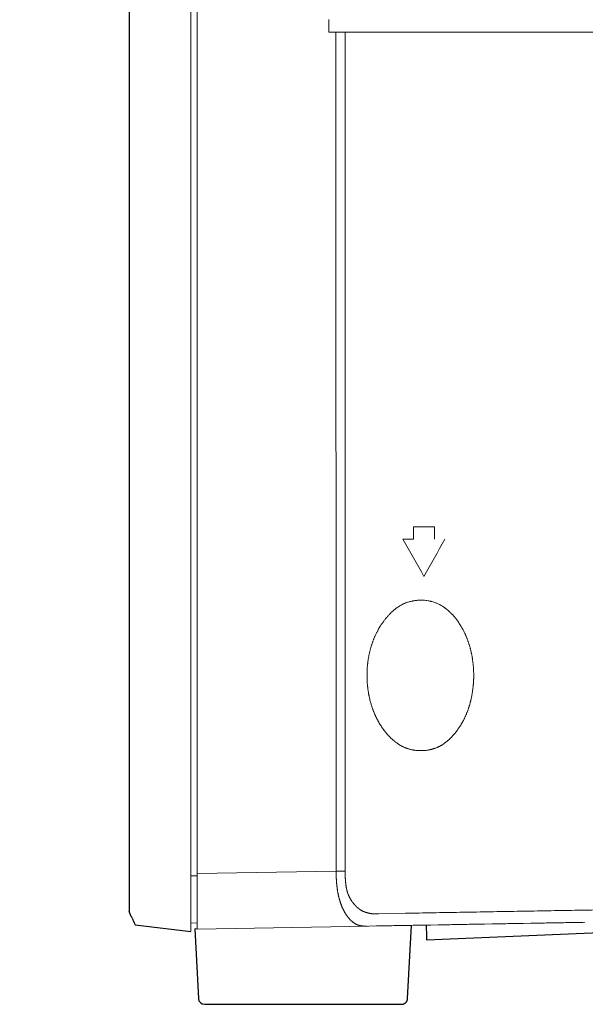
# Model space of a CAD drawing. Units: millimetres. Extents: x 260 to 396, y 252 to 371.
# Drawn here: x 356 to 357, y 318 to 321 of the extents above; entities that cross this region are included whole.
import ezdxf

# ---------------------------------------------------------------- set-up
doc = ezdxf.new("R2010")
doc.units = ezdxf.units.MM
doc.layers.add('GAIKEI', color=7, linetype='Continuous')
doc.layers.add('SUNPOU', color=3, linetype='Continuous')
doc.styles.get("Standard").update_dxf_attribs({"font": 'monotxt.shx', "bigfont": 'bigfont.shx'})
doc.dimstyles.get("Standard").update_dxf_attribs({"dimscale": 0, "dimtxt": 2.5, "dimasz": 2.5, "dimexe": 1.25, "dimexo": 0.625, "dimtad": 1, "dimdec": 8, "dimtxsty": 'Standard', "dimblk": 'OPEN30', "dimcen": 2.5, "dimadec": 8, "dimazin": 2, "dimtfac": 1, "dimtdec": 8, "dimtmove": 0, "dimatfit": 3, "dimldrblk": 'OPEN30', "dimfxl": 1, "dimfrac": 2, "dimarcsym": 0})

# ---------------------------------------------------------------- blocks, each defined once
blk = doc.blocks.new('_Open30')
at = {"color": 0, "linetype": 'ByBlock', "lineweight": -2}
for p, q in [((-1, 0.2679), (0, 0)), ((0, 0), (-1, -0.2679)), ((0, 0), (-1, 0))]:
    blk.add_line(p, q, dxfattribs=at)
blk = doc.blocks.new('*D5')
at = {"layer": 'Defpoints', "color": 0}
for p in [(359.0903, 351.178), (355.9203, 346.1991), (359.0903, 320.0917)]:
    blk.add_point(p, dxfattribs=at)
at = {"layer": 'SUNPOU', "color": 0, "lineweight": -2}
for p, q in [((355.9203, 346.8241), (355.9203, 352.428)), ((359.0903, 320.7167), (359.0903, 352.428)), ((353.4203, 351.178), (350.9203, 351.178)), ((355.9203, 351.178), (359.0903, 351.178)), ((361.5903, 351.178), (369.507, 351.178))]:
    blk.add_line(p, q, dxfattribs=at)
at = {"layer": 'SUNPOU', "color": 0, "lineweight": -2, "xscale": 2.5, "yscale": 2.5, "zscale": 2.5}
blk.add_blockref('_Open30', (355.9203, 351.178), dxfattribs=at)
at = {"layer": 'SUNPOU', "color": 0, "lineweight": -2, "xscale": 2.5, "yscale": 2.5, "zscale": 2.5, "rotation": 180}
blk.add_blockref('_Open30', (359.0903, 351.178), dxfattribs=at)
at = {"layer": 'SUNPOU', "color": 0, "insert": (366.7987, 353.053), "char_height": 2.5, "attachment_point": 5}
blk.add_mtext('80', dxfattribs=at)

msp = doc.modelspace()

# ---------------------------------------------------------------- linework, layer by layer
at = {"layer": 'GAIKEI', "color": 1, "linetype": 'Continuous', "lineweight": 18}
for p, q in [((356.12042987, 346.22120532), (356.12042987, 317.73892352)), ((356.14044031, 317.74688104), (356.14044031, 346.2132478)), ((356.56650748, 320.64875345), (356.56650748, 320.68877931)), ((357.71105449, 320.64875345), (356.56650862, 320.64875449)), ((356.5897198, 317.93459503), (356.58841423, 320.64875345)), ((356.6190646, 317.93459994), (356.6190646, 320.64875449)), ((356.8398419, 319.0477204), (356.8398419, 319.00769714)), ((356.83984296, 319.04772151), (356.90755383, 319.04772151)), ((356.90755382, 319.00769714), (356.90755382, 319.0477204)), ((356.805784, 319.00769565), (356.83984296, 319.00769565)), ((356.81065832, 318.80031492), (356.81447364, 318.80187273)), ((356.8222493, 318.80459937), (356.82619946, 318.80577396)), ((356.83019436, 318.80678059), (356.83420535, 318.80772683)), ((356.83824641, 318.80852377), (356.842311, 318.80920389)), ((356.84639016, 318.80977522), (356.85049047, 318.81018861)), ((356.85459423, 318.81055191), (356.86283074, 318.8108578)), ((356.86695064, 318.8107633), (356.87107057, 318.8106651)), ((356.87517872, 318.81035505), (356.87928413, 318.80999583)), ((356.88336906, 318.80946677), (356.88744224, 318.80884012)), ((356.89148831, 318.80806967), (356.89551014, 318.80717061)), ((356.8995027, 318.80615915), (356.90345225, 318.80498249)), ((356.90737998, 318.80374129), (356.91123387, 318.80228148)), ((356.9150857, 318.80081681), (356.92256069, 318.79734432)), ((356.76398306, 318.76708207), (356.76686638, 318.77002653)), ((356.77286112, 318.77568184), (356.77596218, 318.77839602)), ((356.77912462, 318.7810371), (356.78233515, 318.78362088)), ((356.78901423, 318.78844738), (356.79244692, 318.79072774)), ((356.79954405, 318.79491429), (356.80318405, 318.79684659)), ((356.926185, 318.79538565), (356.92978848, 318.79338607)), ((356.94674024, 318.78170934), (356.94991771, 318.77908501)), ((356.96197937, 318.76785852), (356.96762084, 318.76184956)), ((356.97033536, 318.75875031), (356.9730003, 318.75560682)), ((356.97564091, 318.75244371), (356.98065871, 318.74590494)), ((356.98307128, 318.74256519), (356.98542313, 318.73918107)), ((356.72926077, 318.72116918), (356.73139252, 318.72469609)), ((356.98777441, 318.73579658), (356.98999985, 318.73232803)), ((356.99219526, 318.72884083), (356.99431764, 318.72530827)), ((356.99638309, 318.72174263), (356.99840173, 318.71814979)), ((357.00224459, 318.71085871), (357.00405872, 318.70715839)), ((357.00584172, 318.70344334), (357.00755228, 318.69969402)), ((357.01083137, 318.69213286), (357.01237848, 318.68831319)), ((357.01668852, 318.67672667), (357.0180133, 318.67282431)), ((356.69856695, 318.64501798), (356.69955274, 318.64901944)), ((357.0216635, 318.66101313), (357.02276882, 318.65704303)), ((357.02578815, 318.64505491), (357.02668214, 318.64103195)), ((356.69259119, 318.61261018), (356.69315259, 318.61669286)), ((356.695164, 318.62889069), (356.69593612, 318.63293881)), ((357.02833153, 318.63295687), (357.02908653, 318.62890552)), ((357.03104094, 318.61669834), (357.03159585, 318.61261478)), ((356.69372104, 318.51501454), (356.6931948, 318.5184822)), ((357.03157713, 318.52194605), (357.03111232, 318.51846962)), ((356.6948769, 318.50809591), (356.69428405, 318.51155281)), ((356.69689954, 318.49777075), (356.69617441, 318.50120234)), ((356.69842936, 318.49092515), (356.6976407, 318.4943427)), ((356.70011602, 318.4841165), (356.6992552, 318.48751659)), ((357.02605848, 318.4908778), (357.02526683, 318.48746094)), ((357.02822036, 318.50117489), (357.0275372, 318.49773469)), ((357.03005711, 318.51153487), (357.02948522, 318.50807444)), ((356.7029552, 318.47398541), (356.70196158, 318.47734909)), ((356.70504066, 318.46728819), (356.70397581, 318.47063001)), ((356.70728627, 318.46064287), (356.70615013, 318.46396113)), ((356.71097915, 318.45079088), (356.70970156, 318.45405729)), ((357.01522571, 318.45387685), (357.01400231, 318.45058976)), ((357.01755194, 318.46049422), (357.01640977, 318.45717803)), ((357.0197146, 318.46716692), (357.01864983, 318.46382508)), ((357.02171981, 318.47388867), (357.02073097, 318.47052358)), ((357.02356844, 318.4806552), (357.02265576, 318.47726866)), ((356.71363228, 318.44429756), (356.71228689, 318.44753663)), ((356.71793554, 318.4346967), (356.71644802, 318.43787301)), ((356.72099871, 318.4283865), (356.71944496, 318.43153093)), ((356.72424583, 318.42216897), (356.72260747, 318.42527017)), ((356.72764832, 318.41603546), (356.72591744, 318.41908599)), ((356.9994435, 318.41871015), (356.99774186, 318.41564322)), ((357.00270546, 318.42492004), (357.00108399, 318.42180998)), ((357.00725054, 318.43440888), (357.00578936, 318.43122037)), ((357.01007572, 318.44082892), (357.00869743, 318.43760372)), ((357.01273241, 318.44732061), (357.01143207, 318.44406319)), ((356.73121355, 318.40999526), (356.72938928, 318.41299086)), ((356.73303783, 318.40699965), (356.73121355, 318.40999526)), ((356.7368614, 318.40111888), (356.73494291, 318.40405503)), ((356.7408478, 318.39534755), (356.73883864, 318.39822242)), ((356.74499623, 318.38969185), (356.74289619, 318.39250103)), ((356.99601076, 318.41259315), (356.9942295, 318.40957176)), ((356.94991166, 318.35556491), (356.94723167, 318.35330233)), ((356.96497674, 318.37024178), (356.96258471, 318.36767666)), ((356.97635271, 318.38358288), (356.97415712, 318.38084773)), ((356.78430664, 318.34991794), (356.78150074, 318.35202236)), ((356.79298827, 318.34397795), (356.79004303, 318.34588247)), ((356.80209156, 318.33870706), (356.79901408, 318.34038955)), ((356.8523354, 318.32442081), (356.84884277, 318.32474205)), ((356.86284699, 318.32403752), (356.85933965, 318.32405161)), ((356.86985833, 318.32419855), (356.86635368, 318.32406039)), ((356.87685418, 318.32469599), (356.8733586, 318.32440865)), ((356.88381922, 318.32552275), (356.88033898, 318.32508737)), ((356.89758662, 318.32819369), (356.89416823, 318.32740869)), ((356.91427308, 318.33354498), (356.91099552, 318.33229629)), ((356.12043238, 317.91872906), (356.14044041, 317.91872906)), ((356.58971959, 317.93459634), (356.14044041, 317.92675072)), ((356.5897198, 317.93459999), (356.6190678, 317.93459999)), ((356.5897198, 317.93459503), (356.5897868, 317.93091395)), ((356.5898213, 317.92907342), (356.58985782, 317.92723294)), ((356.58999015, 317.92171201), (356.5900439, 317.91987194)), ((356.59023218, 317.91435266), (356.5903081, 317.91251338)), ((356.59048306, 317.90883587), (356.59058224, 317.9069977)), ((356.5908061, 317.90332285), (356.59092901, 317.90148611)), ((356.59120365, 317.8978147), (356.5913537, 317.89597998)), ((356.59168517, 317.89231327), (356.59186211, 317.89048095)), ((356.59245035, 317.88498989), (356.59266881, 317.88316206)), ((356.59313362, 317.87950986), (356.59337983, 317.87768555)), ((356.62080812, 317.89498527), (356.62102449, 317.89301335)), ((356.62126485, 317.89104429), (356.62151636, 317.88907655)), ((356.62179226, 317.88711216), (356.6220802, 317.88514943)), ((356.62239661, 317.88319113), (356.62272058, 317.88123402)), ((356.62346542, 317.8773372), (356.62387901, 317.87539705)), ((356.59390393, 317.87404139), (356.59418204, 317.87222168)), ((356.5947668, 317.86858675), (356.59507334, 317.86677161)), ((356.59607032, 317.86133989), (356.59643236, 317.859535)), ((356.59718836, 317.85593183), (356.59758997, 317.85413532)), ((356.59887783, 317.84876521), (356.59933949, 317.8469832)), ((356.62431351, 317.87346162), (356.62477354, 317.87153195)), ((356.6258084, 317.86770214), (356.62637827, 317.86580201)), ((356.62763538, 317.86203946), (356.6283183, 317.86017696)), ((356.63061589, 317.85468824), (356.63146217, 317.85289407)), ((356.63325659, 317.849356), (356.63419635, 317.84760897)), ((356.6008043, 317.84165862), (356.60132217, 317.83989212)), ((356.60354604, 317.83287296), (356.60414441, 317.83113208)), ((356.60668302, 317.82422063), (356.60735652, 317.82250741)), ((356.64150509, 317.83580842), (356.64264221, 317.83418294)), ((356.65001451, 317.82484548), (356.65134132, 317.82337075)), ((356.65269736, 317.82192327), (356.65407537, 317.82049627)), ((356.65694294, 317.81775507), (356.65841935, 317.81643013)), ((356.6614735, 317.81389883), (356.66304893, 317.81269331)), ((356.61418348, 317.80741812), (356.61502921, 317.80578305)), ((356.68964187, 317.79969483), (356.69155318, 317.79916365)), ((356.71312009, 317.79621643), (356.71510374, 317.79619643)), ((356.72501705, 317.7964792), (356.72699813, 317.79658201)), ((356.8144644, 317.79810757), (356.72700309, 317.79658201)), ((356.14044041, 317.76689544), (356.12043238, 317.7658474)), ((356.14044041, 317.74687996), (356.69516105, 317.75656517)), ((356.69515814, 317.75656359), (356.72011639, 317.75700087)), ((356.74507469, 317.75743532), (356.77003294, 317.75787228)), ((356.79499124, 317.7583068), (356.81994951, 317.758743)), ((356.89482427, 317.76005385), (356.91978251, 317.76049189)), ((357.06953202, 317.76311519), (357.09449029, 317.7635508)), ((357.14440689, 317.76442009), (357.16936519, 317.76485432)), ((357.1943235, 317.76528804), (357.21928183, 317.76572106)), ((356.14044041, 317.74777406), (356.13286232, 317.74764221))]:
    msp.add_line(p, q, dxfattribs=at)
at = {"layer": 'GAIKEI', "color": 7}
for p, q in [((355.92030056, 346.15665164), (355.92030056, 317.80347472)), ((355.9253013, 317.79285981), (355.92030056, 317.80347472)), ((356.88175614, 317.71177796), (358.71636731, 317.79184681)), ((355.94030605, 317.76103628), (356.12042987, 317.73892352)), ((356.82091842, 317.52248977), (356.83331161, 317.75897272)), ((356.88092064, 317.75980822), (356.8815729, 317.72239401)), ((356.13286232, 317.74764221), (356.14466185, 317.52248977)), ((356.8815729, 317.72239401), (356.88175614, 317.71177796)), ((356.16464802, 317.50352234), (356.78129814, 317.50352234)), ((356.78129589, 317.50354386), (356.80093403, 317.50354386))]:
    msp.add_line(p, q, dxfattribs=at)
at = {"layer": 'GAIKEI', "color": 1, "linetype": 'Continuous', "lineweight": 18}
for centre, radius, start, end in [((286.44974694, 279.09600729), 80.88828603, 29.4677041686, 29.5654464099), ((292.75354267, 354.96785698), 73.574362, 330.6336877667, 330.7409266215), ((356.84288964, 318.7236221), 0.08319043, 112.79532193, 115.63321366), ((356.84498154, 318.72399427), 0.08364082, 108.5693763, 111.3921334), ((356.84701303, 318.72486247), 0.0834938, 107.25312427, 110.08076841), ((356.84574466, 318.73663716), 0.07184644, 102.49990335, 105.78577575), ((356.84831738, 318.74681241), 0.06252772, 99.26865758, 103.04358955), ((356.85309511, 318.7470556), 0.063077, 96.10195041, 99.84407132), ((356.85827438, 318.74562197), 0.06503415, 93.24398211, 96.87418696), ((356.8633408, 318.7432395), 0.06762022, 86.93985898, 90.43218132), ((356.86823953, 318.74578185), 0.06494498, 83.86639795, 87.50160347), ((356.87323638, 318.74726561), 0.06302107, 80.74768112, 84.49319878), ((356.87801837, 318.7483409), 0.06122879, 77.2913489, 81.14627958), ((356.88298361, 318.74933867), 0.05917302, 73.78957403, 77.77840554), ((356.88831269, 318.75023877), 0.0567986, 70.38488605, 74.54104187), ((356.89304909, 318.74866149), 0.0566197, 67.09502762, 71.2660626), ((356.84556584, 318.69052153), 0.1118689, 132.59754781, 134.70826282), ((356.84146924, 318.69911219), 0.10281044, 131.86105316, 134.15756905), ((356.84145835, 318.7031844), 0.09973233, 128.68294332, 131.05016532), ((356.83957796, 318.70956853), 0.09359749, 125.18137872, 127.70418759), ((356.8376597, 318.71608076), 0.08719696, 123.90933605, 126.61678125), ((356.83771371, 318.71995758), 0.08400891, 119.79371436, 122.60424301), ((356.83938307, 318.72142098), 0.08359674, 118.46109412, 121.28515855), ((356.84001085, 318.72465829), 0.08103928, 114.11493381, 117.02835887), ((356.89707159, 318.74584715), 0.05746001, 59.55756007, 63.66637158), ((356.89163929, 318.72568962), 0.07770567, 57.55928212, 60.59729988), ((356.86889542, 318.68841695), 0.12136487, 55.99133317, 57.9366962), ((356.86836992, 318.68661211), 0.12315626, 54.34121787, 56.25831046), ((356.86628693, 318.68264295), 0.12759702, 52.7698106, 54.62025845), ((356.86361614, 318.67804014), 0.13287934, 51.27664453, 53.05364983), ((356.86213218, 318.67499056), 0.13616885, 48.12420887, 49.85820178), ((356.85868127, 318.66974714), 0.14237964, 46.84039024, 48.49867901), ((356.85622115, 318.66567745), 0.14703441, 45.62009359, 47.22588786), ((356.88665558, 318.69510813), 0.10472006, 44.00435143, 46.25907306), ((356.95600213, 318.58708412), 0.26339254, 144.91960782, 145.81606683), ((356.94208084, 318.5970885), 0.2462504, 144.00405714, 144.96291423), ((356.94757022, 318.59342083), 0.25284735, 143.12888966, 144.06272629), ((356.93678974, 318.60167254), 0.23927198, 142.17387238, 143.1606867), ((356.93196342, 318.60555885), 0.23307647, 141.18784167, 142.20088406), ((356.93189945, 318.6057284), 0.23292037, 140.19675643, 141.21047655), ((356.92514689, 318.61137799), 0.22411613, 139.1477174, 140.20125836), ((356.92776117, 318.6091347), 0.22756093, 138.11344961, 139.15104288), ((356.93175081, 318.60551738), 0.23294622, 137.09264335, 138.10625096), ((356.86624691, 318.66596828), 0.14381201, 135.32399594, 136.96577822), ((356.90782705, 318.70674011), 0.08131635, 39.76223837, 42.66547854), ((356.90932219, 318.6997636), 0.08469573, 38.46177995, 41.24949932), ((356.91112002, 318.69313035), 0.08729713, 34.49140393, 37.19574207), ((356.89486431, 318.67375891), 0.11171821, 33.73171574, 35.84537363), ((356.96425138, 318.58190822), 0.27316831, 152.80560685, 153.66998638), ((356.93820166, 318.5955763), 0.24375176, 151.89619664, 152.86489331), ((356.96687613, 318.58013349), 0.27632006, 151.0179641, 151.87248806), ((356.94966233, 318.58989755), 0.25653097, 150.14232973, 151.06277491), ((356.96211881, 318.58275521), 0.27088982, 149.27217833, 150.14383627), ((356.95007193, 318.59012154), 0.25677031, 147.47241183, 148.3920037), ((356.95795901, 318.58531469), 0.26600491, 146.62526722, 147.51293116), ((356.95676571, 318.58617946), 0.26453268, 145.74689665, 146.63949898), ((356.872647, 318.65601243), 0.13998486, 31.3496302, 33.03630408), ((356.8728937, 318.65259086), 0.14153302, 29.24801904, 30.91621608), ((356.87241618, 318.64886598), 0.14377971, 27.16571422, 28.80791417), ((356.86804173, 318.6430323), 0.15036897, 26.81213131, 28.38242873), ((356.87134403, 318.64117801), 0.14821134, 24.84164422, 26.4347061), ((356.96147267, 318.58367256), 0.26990844, 159.86780368, 160.74260977), ((356.94883442, 318.58848368), 0.25638651, 158.98423358, 159.90517707), ((356.93736893, 318.59308959), 0.24403195, 158.06073983, 159.0283082), ((356.97093088, 318.57954395), 0.28022433, 157.21299306, 158.05559965), ((356.94178909, 318.59206282), 0.24850852, 156.3216372, 157.27178073), ((356.96247013, 318.58298023), 0.2710961, 155.44803228, 156.31901335), ((356.9489823, 318.58935599), 0.2561786, 154.56991059, 155.49161114), ((356.94898657, 318.58944727), 0.25614328, 153.66693065, 154.58876002), ((356.83893586, 318.62283761), 0.18530624, 23.2296218, 24.50379199), ((356.8289349, 318.61707231), 0.19677502, 22.42375354, 23.62369143), ((356.80621757, 318.60635377), 0.22185506, 20.6160348, 21.68033116), ((356.8208712, 318.61049457), 0.20668583, 19.82958703, 20.97196625), ((356.81236316, 318.60589749), 0.21625361, 19.11881964, 20.21068172), ((356.91455627, 318.59312427), 0.22213586, 166.49015257, 167.55309913), ((356.93238001, 318.59008874), 0.24016945, 164.81308034, 165.79622113), ((356.91966432, 318.59477085), 0.22667438, 164.07158686, 165.11323546), ((356.98333154, 318.57690527), 0.29280023, 163.3225016, 164.12891323), ((356.93832341, 318.59057928), 0.2457612, 162.40422176, 163.36497523), ((356.95475782, 318.58555455), 0.26294572, 161.5451454, 162.44311314), ((356.96280537, 318.58302493), 0.27138022, 160.70632645, 161.5763872), ((356.81353616, 318.60479322), 0.21549739, 17.30698109, 18.40267225), ((356.80581539, 318.60078627), 0.22406585, 16.64410673, 17.69788096), ((356.80423181, 318.59877665), 0.22616348, 15.97295582, 17.01698412), ((356.80959878, 318.59868896), 0.22101282, 14.24099768, 15.30933748), ((356.78387099, 318.59055898), 0.24795482, 13.64715842, 14.5994142), ((356.79764386, 318.59235517), 0.23415183, 13.00679145, 14.01521207), ((356.9081727, 318.58268233), 0.21764895, 172.09649249, 173.18135581), ((356.92662459, 318.58276701), 0.23592402, 170.73136847, 171.73220901), ((356.94609899, 318.58129823), 0.2553863, 170.18530396, 171.10985009), ((356.91757621, 318.58769839), 0.2261946, 169.50731467, 170.55118682), ((356.94207539, 318.58449449), 0.25086129, 167.92431105, 168.86554895), ((356.91972805, 318.59056113), 0.22774276, 167.20385233, 168.24061408), ((356.79862108, 318.59105072), 0.2334737, 11.35003438, 12.36135293), ((356.78696617, 318.58712191), 0.24567882, 10.75236447, 11.71344551), ((356.78969249, 318.58606139), 0.24319771, 9.17584532, 10.14675001), ((356.77420816, 318.58185133), 0.25916074, 8.63772783, 9.54880904), ((356.78126707, 318.58130367), 0.25226924, 8.06550394, 9.00148808), ((356.79871033, 318.58124483), 0.23498881, 6.66681609, 7.67163085), ((356.98324133, 318.56934198), 0.29361074, 177.96420542, 178.7684012), ((356.98277056, 318.56984386), 0.29312284, 177.25344397, 178.05897539), ((356.99029464, 318.56995255), 0.30063344, 176.55743606, 177.34284921), ((356.98815114, 318.5705375), 0.29845902, 175.85368032, 176.64481723), ((357.28191109, 318.54736471), 0.59312854, 175.2747349, 175.67282851), ((356.99053189, 318.57130003), 0.30076798, 174.46123862, 175.2463007), ((357.0010945, 318.57037753), 0.31137034, 173.72154868, 174.47987937), ((357.27196719, 318.5396644), 0.58397787, 173.22831282, 173.63264406), ((356.64937972, 318.56342137), 0.38537905, 6.10858328, 6.72127936), ((356.64332001, 318.56311646), 0.39143695, 5.45536022, 6.05857451), ((356.74103663, 318.57225853), 0.29329384, 4.68727344, 5.49233472), ((356.6468132, 318.56420503), 0.3878604, 4.12678763, 4.73556385), ((356.74289716, 318.57095691), 0.29153973, 3.35229014, 4.16220062), ((356.74654727, 318.57044574), 0.28792666, 2.67623037, 3.49630864), ((356.45364729, 318.55812365), 0.58108414, 2.13505266, 2.54139758), ((356.65367493, 318.56672075), 0.38087678, 1.34375682, 1.96369894), ((356.98120647, 318.56851154), 0.29158542, 179.40643785, 180.21621827), ((357.18616082, 318.56811372), 0.4965382, 180.08106656, 180.48578282), ((357.27601467, 318.56480851), 0.58641653, 178.94040012, 179.34304779), ((357.18600201, 318.5695183), 0.49639329, 180.64805498, 181.05288959), ((356.93795078, 318.56513236), 0.24830341, 181.09277055, 181.90209628), ((357.18164926, 318.57286611), 0.49212444, 181.86026531, 182.26861157), ((356.93960016, 318.56344555), 0.2498922, 182.30717601, 183.11135605), ((357.18724145, 318.57656175), 0.49788047, 183.07173508, 183.47536043), ((357.01996589, 318.56698604), 0.33033258, 183.57631249, 184.18466056), ((356.77988036, 318.56136781), 0.25448881, 355.83389557, 356.62354866), ((356.52911022, 318.57585692), 0.50567709, 356.65815545, 357.05555347), ((356.53115998, 318.57435518), 0.50355483, 357.21421947, 357.61329555), ((356.78425342, 318.56363372), 0.25023451, 357.65276606, 358.45583821), ((356.54235534, 318.57050123), 0.49222994, 358.41550761, 358.82376539), ((356.65203576, 318.566669), 0.38251671, 0.7284641, 1.3457483), ((356.53722673, 318.56921634), 0.49733304, 358.98388983, 359.38795681), ((356.65547895, 318.56763761), 0.37906261, 359.96577522, 0.58868607), ((356.78725703, 318.56637007), 0.24728666, 359.42857168, 0.24122328), ((357.02438941, 318.56703848), 0.33474825, 184.13836296, 184.73868538), ((356.9400263, 318.55994974), 0.25008791, 184.71688421, 185.52043483), ((357.18995579, 318.58379575), 0.50115231, 185.48522297, 185.8862132), ((356.93947044, 318.55770794), 0.24931239, 185.82595535, 186.632003), ((357.18390147, 318.58586119), 0.49535933, 186.60135575, 187.00703443), ((357.03302612, 318.56830798), 0.34347092, 187.1710727, 187.75615275), ((356.89560876, 318.549248), 0.20473873, 187.6609699, 188.64249136), ((356.87394564, 318.54254927), 0.18231585, 188.68648452, 189.78870012), ((356.80621859, 318.54818074), 0.22681843, 350.70226595, 351.58823314), ((356.80570846, 318.55017894), 0.22762334, 351.1094498, 351.99230391), ((356.7998477, 318.5535671), 0.23387693, 352.229596, 353.08883735), ((356.51113723, 318.58791112), 0.52462263, 353.15940359, 353.54245404), ((356.77690893, 318.55757704), 0.25712567, 353.59840167, 354.37995796), ((356.52927825, 318.58262908), 0.50601987, 354.30286138, 354.69999023), ((356.50758235, 318.58244462), 0.52761051, 354.93756837, 355.31844639), ((356.78289258, 318.56006168), 0.251392, 355.2815463, 356.0809215), ((356.88399112, 318.54148382), 0.19203891, 190.01233212, 191.05875701), ((356.86694824, 318.53551361), 0.17418658, 190.20670355, 191.36041278), ((356.88202599, 318.5360019), 0.18903286, 191.66833165, 192.73139453), ((356.85987499, 318.52823639), 0.16570099, 193.01299744, 194.22572388), ((356.87373323, 318.52912455), 0.17935624, 194.53327388, 195.65369384), ((356.84989866, 318.52662085), 0.17964975, 345.17529614, 346.29387897), ((356.81264686, 318.53771774), 0.21847883, 345.78133839, 346.70113063), ((356.81483162, 318.53907466), 0.21665577, 347.14654316, 348.07407071), ((356.80513077, 318.5430123), 0.22696846, 347.60755694, 348.49294776), ((356.81867989, 318.54220243), 0.21351924, 348.92176608, 349.86291626), ((356.81095409, 318.54549126), 0.22171124, 349.37766064, 350.2840497), ((356.87306022, 318.52634578), 0.1779759, 194.85073869, 195.97986872), ((356.86139405, 318.52034455), 0.16508192, 196.30945359, 197.5267315), ((356.86101722, 318.51745316), 0.16384509, 197.82875689, 199.05522347), ((356.8644328, 318.51589919), 0.16657819, 199.37284165, 200.57922327), ((356.85925919, 318.51126636), 0.16012608, 199.67796819, 200.93294844), ((356.86775584, 318.51190244), 0.16826632, 201.29583991, 202.49007968), ((356.8743153, 318.50296996), 0.14918494, 338.09785278, 339.44483067), ((356.88164538, 318.50365172), 0.1425526, 339.56353573, 340.97317225), ((356.87483648, 318.50938127), 0.15085637, 341.09114821, 342.42320128), ((356.8719935, 318.51372818), 0.15488536, 342.50529905, 343.80270927), ((356.87234358, 318.51707195), 0.15549293, 343.87591197, 345.16825933), ((356.86053346, 318.50618427), 0.1594049, 202.84477893, 204.10541716), ((356.85956844, 318.50308845), 0.15727844, 203.21951668, 204.497251), ((356.86975266, 318.50513926), 0.16736365, 204.89111876, 206.09180589), ((356.83682205, 318.48620493), 0.12945276, 206.52814256, 208.08042179), ((356.82759016, 318.47620811), 0.11662023, 207.60523502, 209.32829902), ((356.88083512, 318.48346388), 0.13513324, 331.36785773, 332.85491493), ((356.88267031, 318.48586583), 0.13462104, 333.08159897, 334.5743654), ((356.87807758, 318.4915305), 0.14123601, 333.29875112, 334.72162054), ((356.88436569, 318.49198673), 0.13570518, 334.89450357, 336.37531288), ((356.87628052, 318.4988399), 0.14583014, 336.55938894, 337.9373658), ((356.82706075, 318.47086138), 0.11352847, 208.87671849, 210.6468139), ((356.82668006, 318.46549471), 0.11041078, 211.99159631, 213.81164995), ((356.83067051, 318.46303365), 0.11239924, 213.42513592, 215.21289988), ((356.8308919, 318.45798396), 0.1096871, 214.82322218, 216.65516801), ((356.86703003, 318.47984498), 0.15172289, 216.45533799, 217.77980365), ((356.9312507, 318.53039352), 0.23344931, 217.92919459, 218.79000088), ((356.8099151, 318.51501856), 0.21207738, 321.70186921, 322.64944448), ((356.78825462, 318.53206953), 0.23964114, 322.55063642, 323.38921449), ((356.8123532, 318.51421035), 0.2096463, 323.37933264, 324.33788278), ((356.78945609, 318.5310988), 0.23809582, 324.24830672, 325.09231936), ((356.7837162, 318.53542817), 0.24528062, 325.03024829, 325.8495353), ((356.81196699, 318.51638236), 0.21120953, 325.82310765, 326.7745502), ((356.79005306, 318.5311224), 0.2376178, 326.69667938, 327.54238237), ((356.79085409, 318.53088317), 0.23681362, 327.48721094, 328.33578477), ((356.84758399, 318.49615186), 0.17029686, 328.26222588, 329.4422265), ((356.88025936, 318.48030552), 0.13410202, 329.67317356, 331.17163848), ((356.95601854, 318.55064202), 0.2654397, 218.8475, 219.60456449), ((356.93352318, 318.53221882), 0.2363634, 219.63997396, 220.49016477), ((356.91935618, 318.52039472), 0.21791165, 220.54444709, 221.4666243), ((356.94784426, 318.54594594), 0.25617871, 221.52975162, 222.31418201), ((356.91394281, 318.51551222), 0.21062218, 222.40059135, 223.35468492), ((356.93379059, 318.53460984), 0.23816475, 223.4173468, 224.26111089), ((356.91894504, 318.52071649), 0.21783668, 224.36926402, 225.29177042), ((356.83965922, 318.43971094), 0.1044908, 224.94146963, 226.86473727), ((356.92593885, 318.53038404), 0.22965214, 226.62359222, 227.49863876), ((356.90086536, 318.50340579), 0.19282245, 227.57559848, 228.61776678), ((356.91392214, 318.5190524), 0.21319462, 228.76475664, 229.70733721), ((356.86504349, 318.46201741), 0.13808225, 229.87255285, 231.32782249), ((356.86249563, 318.45696576), 0.1338794, 310.76409279, 312.26512036), ((356.85368142, 318.46777989), 0.14781231, 311.97428502, 313.33378481), ((356.85904635, 318.46311364), 0.1407383, 313.04877795, 314.47658458), ((356.84694737, 318.47656174), 0.15881273, 314.1919617, 315.45729801), ((356.84830583, 318.47652614), 0.15782228, 315.12057499, 316.3939087), ((356.84427431, 318.48161068), 0.16423188, 317.30310105, 318.52669204), ((356.83706424, 318.4895435), 0.1748917, 318.14379725, 319.2927993), ((356.81332332, 318.51144815), 0.20717768, 318.98272616, 319.95270185), ((356.8015312, 318.52146682), 0.22265093, 319.93156447, 320.83413637), ((356.84643932, 318.43609041), 0.10622832, 230.42384813, 232.31561779), ((356.84426845, 318.43043702), 0.10039293, 233.3252886, 235.32680604), ((356.84619151, 318.43043144), 0.10149474, 234.43216376, 236.41209347), ((356.8445146, 318.42505447), 0.09606438, 237.56293126, 239.65466784), ((356.84486592, 318.42279848), 0.094306, 238.77797419, 240.90869584), ((356.84616983, 318.42226968), 0.09447542, 242.1888951, 244.31597478), ((356.84607444, 318.41903722), 0.09153044, 243.4927861, 245.68804384), ((356.85463432, 318.43479404), 0.10942194, 245.00018792, 246.83668838), ((356.86906537, 318.47067031), 0.14808503, 247.16336795, 248.52036798), ((356.86513347, 318.46168642), 0.13828584, 248.67333314, 250.1264656), ((356.86624906, 318.46601036), 0.14273213, 250.29536295, 251.7032265), ((356.86679088, 318.4689967), 0.1457382, 251.86956665, 253.24839895), ((356.86324369, 318.4587381), 0.13489327, 253.43524279, 254.92493753), ((356.86752089, 318.47581525), 0.15249548, 255.04197425, 256.35975203), ((356.848681, 318.39611808), 0.07060489, 255.96531616, 258.81173466), ((356.86524029, 318.47331618), 0.14955424, 258.32688052, 259.6705641), ((356.86405884, 318.4688388), 0.14493803, 259.81266807, 261.19912246), ((356.86417943, 318.47207175), 0.14815183, 261.3443319, 262.70070117), ((356.8584236, 318.42924349), 0.10493971, 262.84688894, 264.76169095), ((356.85867524, 318.40310924), 0.07894342, 265.39369003, 267.93902323), ((356.86140658, 318.40507872), 0.08105346, 266.05924823, 268.53875354), ((356.86407355, 318.40479898), 0.08077078, 269.12989454, 271.61765587), ((356.86667946, 318.40642263), 0.08228551, 272.21400874, 274.65583738), ((356.86937489, 318.40700012), 0.08264327, 275.19242448, 277.62377497), ((356.87053699, 318.41987398), 0.09528154, 278.01311953, 280.12222284), ((356.86924477, 318.43475946), 0.11017063, 279.42324445, 281.24715639), ((356.87087415, 318.43234629), 0.10749192, 280.64620408, 282.51560008), ((356.87254575, 318.42951333), 0.10436817, 283.88230493, 285.80785493), ((356.87430848, 318.42685648), 0.10133628, 285.25810522, 287.24103067), ((356.87555295, 318.42583812), 0.09999876, 286.73296584, 288.74236302), ((356.87635725, 318.42634543), 0.100225, 288.21375624, 290.21873891), ((356.87865297, 318.4226287), 0.09594114, 291.79399373, 293.88863237), ((356.87494937, 318.43357833), 0.10745768, 293.32992169, 295.19990464), ((356.86682516, 318.45060641), 0.1263243, 295.24564069, 296.83638833), ((356.86870157, 318.44638223), 0.1217082, 296.94591522, 298.59701435), ((356.8646149, 318.45363571), 0.13003294, 298.64825054, 300.19367276), ((356.86761593, 318.44802773), 0.12367671, 300.29860948, 301.92347975), ((356.89875286, 318.39971415), 0.06621138, 301.1618868, 304.19729873), ((356.86331811, 318.45451499), 0.13146192, 303.54694396, 305.07561073), ((356.85908559, 318.46027882), 0.13861132, 305.13829446, 306.58810396), ((356.85532004, 318.4651754), 0.14478752, 306.62960334, 308.01756342), ((356.8641539, 318.45413416), 0.13064828, 307.94775402, 309.48592837), ((357.71174886, 317.9510256), 1.1221423, 181.02694145, 181.12093367), ((357.51784667, 317.94651663), 0.92818918, 181.19043979, 181.30407253), ((357.12111059, 317.93719587), 0.53134382, 181.27288037, 181.47138193), ((357.05982057, 317.93493397), 0.47001643, 181.38758986, 181.61199179), ((357.98203184, 317.96116332), 1.39260023, 181.69910105, 181.77483898), ((356.83142656, 317.92526841), 0.24143534, 181.71756456, 182.15441932), ((357.1830185, 317.93792513), 0.59325482, 182.09941165, 182.27719816), ((356.83439398, 317.9227274), 0.24429949, 182.3962004, 182.82793354), ((356.94997975, 317.92756435), 0.3599842, 182.68921485, 182.98220721), ((356.96422762, 317.93100194), 0.34517492, 179.73203505, 180.06131751), ((356.9607561, 317.93126065), 0.34170377, 180.10531972, 180.43794751), ((316.23336791, 318.16396736), 40.38635122, 359.671782358, 359.674596682), ((356.95101044, 317.92979681), 0.33195011, 180.1981465, 180.54054821), ((356.95144694, 317.93008581), 0.33238945, 180.58965253, 180.93160107), ((369.1004325, 318.11565605), 12.48279201, 180.876603541, 180.885708861), ((356.9324949, 317.92922359), 0.3134309, 181.19296711, 181.55560035), ((356.93461595, 317.92802323), 0.31552108, 181.32724956, 181.68747902), ((356.92994691, 317.92823806), 0.3108606, 181.75240031, 182.11803014), ((362.38992841, 318.13020693), 5.77457631, 182.118426071, 182.138108951), ((356.76977502, 317.92034435), 0.15050604, 182.12377553, 182.87896531), ((361.57018781, 318.16225631), 4.95701042, 182.88474159, 182.90767079), ((356.90709626, 317.92544536), 0.28790963, 182.91502014, 183.30979626), ((356.90607783, 317.92582207), 0.28691498, 183.39664073, 183.79278589), ((356.83650135, 317.92060933), 0.24629552, 183.16808946, 183.59632413), ((356.92850059, 317.92543142), 0.33841743, 183.43409703, 183.745761), ((356.83688107, 317.91846304), 0.24653729, 183.94859994, 184.37641519), ((356.84183572, 317.91799469), 0.25144317, 184.18385177, 184.60331945), ((356.83444176, 317.9165484), 0.24395669, 184.83645061, 185.26879206), ((356.84913753, 317.91702314), 0.25863544, 185.07456192, 185.48236466), ((356.90269247, 317.92134594), 0.31235903, 185.67079554, 186.00846068), ((356.79533238, 317.90949902), 0.20434937, 185.8559654, 186.37210087), ((356.82741093, 317.91223068), 0.23653443, 186.16730751, 186.61321636), ((356.79401822, 317.90739745), 0.20280271, 186.86338108, 187.38345294), ((356.89130806, 317.91907287), 0.30078767, 187.20743745, 187.55809213), ((356.79178397, 317.90480224), 0.20024864, 187.78262383, 188.30932942), ((358.48694584, 318.03250364), 1.87137832, 183.85023062, 183.91096646), ((356.75995153, 317.9142537), 0.1403405, 183.83634869, 184.64623509), ((356.88938111, 317.92401), 0.27013611, 184.48504455, 184.9057951), ((358.8571436, 318.09648572), 2.24544255, 184.99677061, 185.04738883), ((356.87146105, 317.92226722), 0.25213491, 185.31025173, 185.76103796), ((356.76831786, 317.9115731), 0.14843948, 185.65040648, 186.41609912), ((356.73150459, 317.90550022), 0.11118352, 186.44841492, 187.47066969), ((356.72764366, 317.9029805), 0.10703422, 187.46392304, 188.52580404), ((356.72875231, 317.90138039), 0.10789987, 188.65162257, 189.70499463), ((356.70491557, 317.89568647), 0.08345591, 189.97245182, 191.33437605), ((356.71093724, 317.89533207), 0.08930361, 190.35209418, 191.62481449), ((356.81278191, 317.90698925), 0.22134393, 188.0839934, 188.56050221), ((356.84617144, 317.91126195), 0.25499569, 188.80671856, 189.22034294), ((356.81023652, 317.90466748), 0.21846971, 189.02329161, 189.50606859), ((356.77291506, 317.89754081), 0.18048385, 189.8158298, 190.40021787), ((356.80188805, 317.90192357), 0.20977404, 190.14906351, 190.65185213), ((356.7507592, 317.89148796), 0.15759934, 190.35915881, 191.02840686), ((356.79168232, 317.89892236), 0.19918311, 191.40509413, 191.93461686), ((356.73834105, 317.88695184), 0.14452102, 191.66461461, 192.39441804), ((356.78067621, 317.89569095), 0.18774302, 192.78793243, 193.34972368), ((356.74926013, 317.88763727), 0.15531738, 193.13492833, 193.81399882), ((356.74880087, 317.88685569), 0.15468615, 193.57349218, 194.25534113), ((356.77295558, 317.89245905), 0.17947312, 194.67792971, 195.26560615), ((356.76747848, 317.8903622), 0.17363816, 195.07396447, 195.68138687), ((356.70473532, 317.89253263), 0.0826521, 191.96544838, 193.34054854), ((356.692329, 317.88833538), 0.0696139, 193.96803075, 195.60072221), ((356.69181256, 317.88698263), 0.06876254, 194.6307612, 196.28362831), ((356.69109674, 317.88579009), 0.06773481, 197.16313065, 198.84108582), ((356.68825202, 317.88389863), 0.06443757, 198.06622107, 199.82998935), ((356.68871168, 317.88313904), 0.06461129, 200.81722726, 202.57635322), ((356.69173945, 317.88346674), 0.06753831, 201.84691265, 203.52969332), ((356.69235128, 317.88294632), 0.06789534, 202.92089757, 204.5949402), ((356.69618001, 317.8839993), 0.07180484, 205.67026391, 207.25311122), ((356.70284511, 317.88642717), 0.0788469, 206.60363682, 208.04510405), ((356.69328327, 317.87958891), 0.06718617, 208.42382251, 210.11555921), ((356.83725824, 317.96240454), 0.23327987, 209.96769318, 210.45491744), ((356.76430885, 317.88886987), 0.17018413, 195.4860931, 196.10584837), ((356.75719392, 317.88621993), 0.16261079, 196.5528673, 197.20148526), ((356.73929, 317.88020572), 0.1437298, 197.02193505, 197.75575118), ((356.82090123, 317.9057691), 0.22924995, 197.6201695, 198.08024494), ((356.73056098, 317.87560854), 0.13401166, 197.80903849, 198.59608377), ((356.77493121, 317.89039958), 0.18077823, 199.13811473, 199.72154904), ((356.7748149, 317.88991913), 0.18050709, 199.59045233, 200.17476058), ((356.74118688, 317.8771843), 0.1445507, 200.0337731, 200.76342307), ((356.77192529, 317.88851467), 0.17730971, 200.66564469, 201.26049293), ((356.75572396, 317.88179094), 0.15977308, 201.78028292, 202.44042633), ((356.76340737, 317.88458171), 0.16794035, 202.31982734, 202.94786136), ((356.78063995, 317.89150685), 0.18650952, 202.84286712, 203.40837154), ((356.73241655, 317.87044776), 0.13388877, 203.33666381, 204.12441483), ((356.78036477, 317.89165103), 0.18631556, 204.04876868, 204.61486128), ((356.74845749, 317.87677119), 0.15111024, 204.52470472, 205.22268324), ((356.71597066, 317.89092869), 0.09249838, 210.36922243, 211.59800903), ((356.78761386, 317.93488753), 0.17655266, 211.56679754, 212.21056771), ((356.88097291, 317.99460462), 0.28737543, 212.36267805, 212.75818807), ((356.70872944, 317.88361015), 0.08246688, 212.65947761, 214.03773894), ((356.74864841, 317.90966654), 0.13013345, 213.70660771, 214.58002498), ((356.74929613, 317.90999356), 0.13085224, 215.40557587, 216.27419934), ((356.73688738, 317.90094603), 0.1154954, 216.2977972, 217.28191493), ((356.73241429, 317.89752943), 0.10986676, 217.27724874, 218.31178093), ((356.75225882, 317.9129292), 0.13498487, 218.21881896, 219.06084256), ((356.70637002, 317.87615812), 0.07618301, 219.33513181, 220.82707548), ((356.69780695, 317.86712945), 0.06381262, 219.71945406, 221.50052924), ((356.69303698, 317.86107357), 0.05621415, 222.12110163, 224.14281433), ((356.69523878, 317.86148702), 0.0580919, 224.87958875, 226.8361898), ((356.69263674, 317.85711037), 0.05313085, 225.65410457, 227.79313824), ((356.69331899, 317.85621699), 0.05292428, 228.74390279, 230.89139131), ((356.69141669, 317.85228665), 0.0486849, 229.71074065, 232.04512895), ((356.76459082, 317.88422613), 0.16888226, 205.17829532, 205.80282623), ((356.74760784, 317.8757763), 0.14991469, 205.72062333, 206.4241736), ((356.75748498, 317.88060162), 0.16090726, 206.39772902, 207.053218), ((356.76009378, 317.88183382), 0.16379086, 207.66598117, 208.3099314), ((356.73427294, 317.86802506), 0.13450968, 208.34747168, 209.13160139), ((356.77359433, 317.88955804), 0.17934, 209.02515527, 209.61327129), ((356.72964087, 317.86480085), 0.12889427, 209.70034404, 210.51863236), ((356.73725608, 317.86922391), 0.13770062, 210.49498144, 211.26093766), ((356.74488191, 317.87382753), 0.14660826, 211.25230709, 211.97172596), ((356.73657069, 317.86875262), 0.13687065, 212.01178758, 212.78239077), ((356.67663405, 317.82952228), 0.06524082, 212.31731939, 213.93403013), ((356.75653069, 317.88281266), 0.16127871, 213.79642641, 214.45040372), ((356.72396893, 317.86042797), 0.12176491, 214.43213386, 215.29832685), ((356.72831877, 317.8637467), 0.12723288, 215.38619136, 216.21515491), ((356.7427748, 317.87463657), 0.14533021, 216.3117815, 217.03751777), ((356.74235499, 317.87458536), 0.14496441, 217.12130391, 217.84887045), ((356.71902751, 317.85674477), 0.11559786, 217.96078289, 218.87317525), ((356.71948714, 317.85744155), 0.11639327, 218.99821587, 219.90437901), ((356.68012692, 317.82390253), 0.06468563, 219.48060758, 221.11118036), ((356.73751445, 317.87396736), 0.14084215, 221.10590188, 221.85476741), ((356.69291269, 317.85259967), 0.04984338, 233.19080395, 235.47098295), ((356.70508552, 317.8682446), 0.0696418, 234.51614176, 236.1481303), ((356.72741199, 317.90316121), 0.11107999, 236.61675319, 237.63995777), ((356.70066469, 317.86103497), 0.06117974, 237.68296343, 239.54077917), ((356.7329472, 317.91571587), 0.124679, 239.49110927, 240.40271549), ((356.70051887, 317.858999), 0.05934656, 240.58086228, 242.49608334), ((356.74277847, 317.93898966), 0.14981347, 242.28843084, 243.04709946), ((356.70159454, 317.85856788), 0.05946077, 243.29637493, 245.20792251), ((356.72424764, 317.9064963), 0.11247191, 244.96970399, 245.98024547), ((356.7060273, 317.86556536), 0.06766876, 245.96461657, 247.64427672), ((356.72232277, 317.90503508), 0.11037004, 247.61408184, 248.64386573), ((356.7061673, 317.86333795), 0.06565296, 248.52305332, 250.25428362), ((356.73438469, 317.9423757), 0.14957659, 250.30958584, 251.06945494), ((356.70477786, 317.85550223), 0.05779707, 250.89282507, 252.85938209), ((356.71192473, 317.87633881), 0.07981746, 252.36512925, 253.78915902), ((356.71246243, 317.8777545), 0.08132477, 255.10146819, 256.4990939), ((356.71214396, 317.87591366), 0.07946055, 256.41249476, 257.84288452), ((356.71241276, 317.87647743), 0.08006841, 257.73981055, 259.15932028), ((356.71380759, 317.88271514), 0.08645736, 259.02892563, 260.34352743), ((356.71217268, 317.87261556), 0.07622668, 260.28161828, 261.77263119), ((356.71378124, 317.88235995), 0.0861012, 261.64116415, 262.96118657), ((356.71335182, 317.87775621), 0.08147965, 262.8641705, 264.2590549), ((356.71357686, 317.87832615), 0.08206941, 264.14253772, 265.52740097), ((356.71393471, 317.88087709), 0.08464063, 265.42055961, 266.76336377), ((356.71439525, 317.88365284), 0.08743849, 266.56475503, 267.86461956), ((356.71502995, 317.89433871), 0.09814087, 267.72678665, 268.88493238), ((356.71556231, 317.89967051), 0.1034751, 269.74607804, 270.84449328), ((356.71580664, 317.92489349), 0.12869321, 270.57021911, 271.45338995), ((356.71459118, 317.97620776), 0.18002182, 271.42587452, 272.05723773), ((356.71476754, 317.9724531), 0.17626325, 272.04375816, 272.68858398), ((356.70522784, 318.18716477), 0.39118643, 272.60914494, 272.89969729), ((467.1594414, -6008.26974211), 6327.03014475, 90.998511141328, 90.999303286466), ((149.37329643, 12225.72280858), 11909.73142008, 270.998436990648, 270.998857816776), ((449.71994583, -5000.15209596), 5318.76167528, 90.99803812425, 90.99898043497), ((323.78749964, 2229.38274473), 1911.86990116, 270.99768063402, 271.00030211269), ((400.54703475, -2168.17364761), 2486.3563607, 90.99774968006, 90.99976545151), ((156.83143275, 11814.43945925), 11498.38055492, 270.998733778283, 270.999169659332), ((215.74581923, 8440.91207614), 8124.33877971, 270.998618589663, 270.999235492318), ((356.72523368, 317.8633406), 0.12460462, 221.98308447, 222.82952852), ((356.72358903, 317.86229439), 0.12268774, 222.99335443, 223.85302323), ((356.67912765, 317.81949987), 0.06097729, 223.79980746, 225.52952447), ((356.7103285, 317.85052072), 0.10497298, 225.23811703, 226.2428614), ((356.72676694, 317.86846819), 0.12930604, 226.48187384, 227.29754257), ((356.70669353, 317.84736765), 0.10018693, 227.55000817, 228.60274633), ((356.68045469, 317.81745261), 0.06039534, 228.50861817, 230.25500729), ((356.70468883, 317.84626159), 0.09804136, 230.12998609, 231.20575228), ((356.67816765, 317.8131185), 0.05559349, 231.10850513, 233.0057306), ((356.69733737, 317.83843317), 0.08734734, 232.9545329, 234.16200007), ((356.67842497, 317.81207699), 0.05490799, 234.05806767, 235.97898599), ((356.69347945, 317.83447497), 0.08189511, 236.01673773, 237.30459059), ((356.67420659, 317.80418707), 0.04599575, 237.128273, 239.42141264), ((356.69250759, 317.83577727), 0.08250345, 239.63991489, 240.91826963), ((356.67231135, 317.79936272), 0.0408633, 240.84887433, 243.42998244), ((356.68911432, 317.83353996), 0.07894727, 243.61780259, 244.95373119), ((356.67138626, 317.7957557), 0.03721088, 245.05389482, 247.88831313), ((356.67486935, 317.80297141), 0.04520986, 247.24091834, 249.57395845), ((356.69231733, 317.85212071), 0.09736144, 250.04598937, 251.12926972), ((356.67648717, 317.80628617), 0.0488707, 251.31081202, 253.46898257), ((356.67708347, 317.80697641), 0.0497035, 253.03640342, 255.15845397), ((356.69221458, 317.86615432), 0.11078417, 255.43355638, 256.38559102), ((356.67877497, 317.81162418), 0.05462319, 256.62298888, 258.55388309), ((356.67948874, 317.81324274), 0.05635248, 258.16916161, 260.04081655), ((356.69245886, 317.89003216), 0.13422887, 260.25671897, 261.04247412), ((356.68164543, 317.82336711), 0.06669386, 261.30161257, 262.88305598), ((356.68189131, 317.82285621), 0.06621808, 262.61718201, 264.20997453), ((356.68286753, 317.82841479), 0.07184796, 263.88263669, 265.35065054), ((356.68928206, 317.91805405), 0.16171455, 265.65978055, 266.31198878), ((356.68431214, 317.8434759), 0.08697131, 266.41904203, 267.63176597), ((356.68494901, 317.85303138), 0.09654525, 267.48845982, 268.58092523), ((356.68852906, 318.0163569), 0.25990975, 268.68360931, 269.08941262), ((356.68620602, 317.88830679), 0.13183922, 269.21447376, 270.01448449), ((356.68691731, 317.95596934), 0.19950291, 269.80529258, 270.33396893), ((356.67838728, 319.11806527), 1.36162995, 270.4078691, 270.48532969), ((390.82204849, -1640.61912297), 1958.67301616, 90.99688170197, 90.99761190136), ((371.15254123, -507.65708544), 825.54025279, 90.99652135894, 90.99825382666), ((351.6943481, 610.89005577), 293.17612166, 271.0017537882, 271.0066321591), ((362.10886764, 17.79605326), 300.00931146, 91.000595413, 91.0053626712), ((350.77418728, 667.06931552), 349.3628808, 270.9997467009, 271.0038405011), ((371.64271068, -521.61735662), 839.50696078, 91.00317771224, 91.00488135724), ((343.72621653, 1074.78631861), 757.14078575, 271.00034781258, 271.00223678999), ((365.49579114, -167.41713516), 485.25340983, 91.003813679, 91.00676105), ((342.84662746, 1126.52626707), 808.88820263, 271.00219502641, 271.00396315931), ((345.4821071, 975.99495115), 658.33381771, 271.00417806946, 271.00635055673), ((360.7589858, 106.23767029), 211.55761841, 90.9992589662, 91.0060194027), ((368.23787109, -321.26889941), 639.12960137, 90.996778772, 90.99901653699), ((384.05856573, -1228.71508547), 1546.71368814, 90.99704654712, 90.99797123141), ((366.14148056, -197.81761861), 515.66053296, 90.9941813084, 90.9969548809), ((375.53029408, -737.85603429), 1055.78055653, 90.99240897809, 90.99376363634), ((352.62557993, 583.90052454), 266.17444536, 270.9942465332, 270.9996197832), ((388.0155517, -1447.29195838), 1765.3263184, 90.99714999562, 90.99796016982), ((406.06723056, -2484.03760363), 2802.22910846, 90.99677865901, 90.9972890462), ((350.78737959, 694.16761933), 376.45683126, 270.9941635363, 270.9979627019), ((369.36282705, -370.4756799), 688.34850415, 90.99837310454, 91.00045086285), ((344.62261764, 1046.97962358), 729.32269071, 271.00141257033, 271.00337359778)]:
    msp.add_arc(centre, radius, start, end, dxfattribs=at)
at = {"layer": 'GAIKEI', "color": 7}
for centre, radius, start, end in [((295.69206268, 289.4230188), 66.5799588, 25.2103267419, 25.2204243914), ((470.74015542, 371.85129594), 126.90455167, 205.2178256374, 205.223123328), ((345.88506611, 313.0300445), 11.11259746, 25.196897737, 25.257396723), ((356.16464802, 317.52353781), 0.02001291, 183, 269.999998), ((356.80062064, 317.52681565), 0.02329375, 270.77086669, 276.10717394), ((356.80046741, 317.52598174), 0.02248217, 276.72157288, 282.24847107), ((356.80001831, 317.52666814), 0.02325007, 282.97116966, 288.3145891), ((356.79998995, 317.52592225), 0.0225524, 288.97848948, 294.48659126), ((356.79959863, 317.52612647), 0.02290205, 295.16577717, 300.59029102), ((356.7994945, 317.52576931), 0.02264921, 301.27686287, 306.76301048), ((356.79897454, 317.5260249), 0.02316667, 307.41488813, 312.78047591), ((356.80718029, 317.51756538), 0.01138781, 311.38634033, 322.31399956), ((356.79836491, 317.5253795), 0.02315473, 320.34703767, 325.71354144), ((356.79882543, 317.52475822), 0.02242569, 326.36223095, 331.90181365), ((356.797781, 317.52499396), 0.02345978, 332.59534246, 337.89071088), ((356.79865689, 317.52434641), 0.0224062, 338.5818346, 344.12622097), ((356.79800417, 317.52425716), 0.02301114, 344.78452323, 350.18447238), ((356.79819926, 317.52394113), 0.02276673, 350.88448943, 356.34429602)]:
    msp.add_arc(centre, radius, start, end, dxfattribs=at)

# ---------------------------------------------------------------- dimensions: what is measured, and where the dimension line sits
at = {"layer": 'SUNPOU'}
dim = msp.add_linear_dim(base=(359.0903488, 351.17798535), p1=(355.92030056, 346.19909008), p2=(359.0903488, 320.09174349), text='80', dimstyle='Standard', override={"dimscale": 1}, dxfattribs=at)
dim.commit()
dim.dimension.update_dxf_attribs({"geometry": '*D5', "text_midpoint": (366.79868214, 353.05298535)})

doc.saveas('drawing.dxf')
